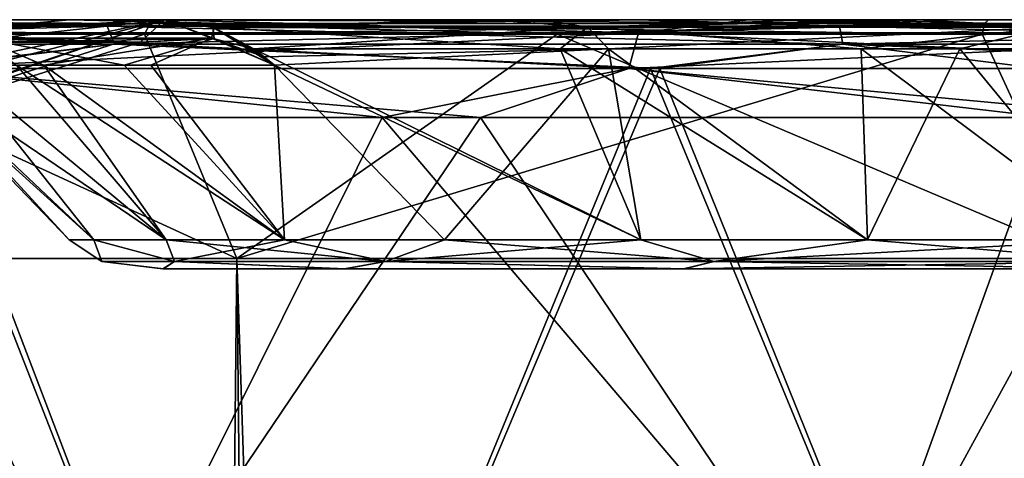
# Model space of a CAD drawing. Units: millimetres. Extents: x -48 to 126, y -26 to 97.
# Drawn here: x -6 to -2, y 95 to 97 of the extents above; entities that cross this region are included whole.
import ezdxf

# ---------------------------------------------------------------- set-up
doc = ezdxf.new("R2010")
doc.units = ezdxf.units.MM
doc.header["$LTSCALE"] = 53.155589
for name, color, linetype in [('1', 7, 'CONTINUOUS'), ('149', 7, 'CONTINUOUS'), ('25', 7, 'CONTINUOUS'), ('3', 7, 'CONTINUOUS'), ('315', 7, 'CONTINUOUS'), ('324', 7, 'CONTINUOUS'), ('4', 7, 'CONTINUOUS'), ('422', 7, 'CONTINUOUS'), ('423', 7, 'CONTINUOUS'), ('424', 7, 'CONTINUOUS'), ('427', 7, 'CONTINUOUS'), ('616', 7, 'CONTINUOUS'), ('620', 7, 'CONTINUOUS'), ('621', 7, 'CONTINUOUS'), ('823', 7, 'CONTINUOUS'), ('824', 7, 'CONTINUOUS'), ('827', 7, 'CONTINUOUS'), ('829', 7, 'CONTINUOUS'), ('831', 7, 'CONTINUOUS')]:
    doc.layers.add(name, color=color, linetype=linetype)

msp = doc.modelspace()

# ---------------------------------------------------------------- linework, layer by layer
at = {"layer": '1', "linetype": 'Continuous'}
for points in [[(-5.975, 27.6782, 12.4071), (-4.5482, 27.6782, 12.9981), (-8.4694, 96.2418, 14.4677), (-5.975, 27.6782, 12.4071)], [(-8.4694, 96.2418, 14.4677), (-4.5482, 27.6782, 12.9981), (-5.2955, 96.2418, 15.9061), (-8.4694, 96.2418, 14.4677)], [(-7.3265, 27.6782, 11.6601), (-5.975, 27.6782, 12.4071), (-8.4694, 96.2418, 14.4677), (-7.3265, 27.6782, 11.6601)], [(-4.5482, 27.6782, 12.9981), (-3.0643, 27.6782, 13.4256), (-5.2955, 96.2418, 15.9061), (-4.5482, 27.6782, 12.9981)], [(-5.2955, 96.2418, 15.9061), (-3.0643, 27.6782, 13.4256), (-1.8927, 96.2418, 16.6572), (-5.2955, 96.2418, 15.9061)], [(-3.0643, 27.6782, 13.4256), (-1.5418, 27.6782, 13.6843), (-1.8927, 96.2418, 16.6572), (-3.0643, 27.6782, 13.4256)]]:
    msp.add_3dface(points, dxfattribs=at)
at = {"layer": '149', "linetype": 'Continuous'}
for points in [[(-5.1615, 93.2983, 13.4773), (-7.9674, 93.2983, 12.0333), (-6.6089, 97.0035, 12.9025), (-5.1615, 93.2983, 13.4773)], [(-7.967, 93.2983, -12.0336), (-5.1609, 93.2983, -13.4775), (-6.5738, 97.0035, -12.9203), (-7.967, 93.2983, -12.0336)], [(-3.6373, 97.0035, 14.0328), (-5.1615, 93.2983, 13.4773), (-6.6089, 97.0035, 12.9025), (-3.6373, 97.0035, 14.0328)], [(-6.5738, 97.0035, -12.9203), (-5.1609, 93.2983, -13.4775), (-3.5993, 97.0035, -14.0426), (-6.5738, 97.0035, -12.9203)], [(-2.1087, 93.2983, 14.277), (-5.1615, 93.2983, 13.4773), (-3.6373, 97.0035, 14.0328), (-2.1087, 93.2983, 14.277)], [(-5.1609, 93.2983, -13.4775), (-2.1081, 93.2983, -14.2771), (-3.5993, 97.0035, -14.0426), (-5.1609, 93.2983, -13.4775)], [(-2.0762, 97.0035, 14.3471), (-2.1087, 93.2983, 14.277), (-3.6373, 97.0035, 14.0328), (-2.0762, 97.0035, 14.3471)], [(-3.5993, 97.0035, -14.0426), (-2.1081, 93.2983, -14.2771), (-0.4518, 97.0035, -14.4895), (-3.5993, 97.0035, -14.0426)]]:
    msp.add_3dface(points, dxfattribs=at)
at = {"layer": '25', "linetype": 'Continuous'}
for points in [[(-8.4694, 96.2418, 14.4677), (-5.2955, 96.2418, 15.9061), (-7.2529, 97.1414, 14.1099), (-8.4694, 96.2418, 14.4677)], [(-5.2955, 96.2418, -15.9061), (-8.4694, 96.2418, -14.4677), (-5.6661, 97.1414, -14.8185), (-5.2955, 96.2418, -15.9061)], [(-5.6661, 97.1414, -14.8185), (-8.4694, 96.2418, -14.4677), (-7.2529, 97.1414, -14.1099), (-5.6661, 97.1414, -14.8185)], [(-7.2529, 97.1414, 14.1099), (-5.2955, 96.2418, 15.9061), (-5.6661, 97.1414, 14.8185), (-7.2529, 97.1414, 14.1099)], [(-5.6661, 97.1414, 14.8185), (-5.2955, 96.2418, 15.9061), (-4.0113, 97.1414, 15.3494), (-5.6661, 97.1414, 14.8185)], [(-4.0113, 97.1414, -15.3494), (-5.2955, 96.2418, -15.9061), (-5.6661, 97.1414, -14.8185), (-4.0113, 97.1414, -15.3494)], [(-5.2955, 96.2418, 15.9061), (-1.8927, 96.2418, 16.6572), (-4.0113, 97.1414, 15.3494), (-5.2955, 96.2418, 15.9061)], [(-1.8927, 96.2418, -16.6572), (-5.2955, 96.2418, -15.9061), (-2.3083, 97.1414, -15.696), (-1.8927, 96.2418, -16.6572)], [(-2.3083, 97.1414, -15.696), (-5.2955, 96.2418, -15.9061), (-4.0113, 97.1414, -15.3494), (-2.3083, 97.1414, -15.696)], [(-4.0113, 97.1414, 15.3494), (-1.8927, 96.2418, 16.6572), (-2.3083, 97.1414, 15.696), (-4.0113, 97.1414, 15.3494)], [(-2.3083, 97.1414, 15.696), (-1.8927, 96.2418, 16.6572), (-0.5776, 97.1414, 15.8543), (-2.3083, 97.1414, 15.696)], [(-0.5776, 97.1414, -15.8543), (-1.8927, 96.2418, -16.6572), (-2.3083, 97.1414, -15.696), (-0.5776, 97.1414, -15.8543)]]:
    msp.add_3dface(points, dxfattribs=at)
at = {"layer": '3', "linetype": 'Continuous'}
for points in [[(-8.6715, 97.2, 13.1159), (-5.6102, 97.2, 14.6885), (-6.7005, 97.2, 13.0801), (-8.6715, 97.2, 13.1159)], [(-5.6101, 97.2, -14.6885), (-8.6715, 97.2, -13.1159), (-6.6654, 97.2, -13.098), (-5.6101, 97.2, -14.6885)], [(-6.7005, 97.2, 13.0801), (-5.6102, 97.2, 14.6885), (-3.6867, 97.2, 14.2265), (-6.7005, 97.2, 13.0801)], [(-3.6487, 97.2, -14.2363), (-5.6101, 97.2, -14.6885), (-6.6654, 97.2, -13.098), (-3.6487, 97.2, -14.2363)], [(-5.6102, 97.2, 14.6885), (-2.2818, 97.2, 15.5568), (-3.6867, 97.2, 14.2265), (-5.6102, 97.2, 14.6885)], [(-2.2818, 97.2, -15.5568), (-5.6101, 97.2, -14.6885), (-3.6487, 97.2, -14.2363), (-2.2818, 97.2, -15.5568)], [(-3.6867, 97.2, 14.2265), (-2.2818, 97.2, 15.5568), (-0.4974, 97.2, 14.688), (-3.6867, 97.2, 14.2265)], [(-0.4589, 97.2, -14.6893), (-2.2818, 97.2, -15.5568), (-3.6487, 97.2, -14.2363), (-0.4589, 97.2, -14.6893)], [(-2.2818, 97.2, 15.5568), (1.1573, 97.2, 15.6808), (-0.4974, 97.2, 14.688), (-2.2818, 97.2, 15.5568)], [(1.1573, 97.2, -15.6808), (-2.2818, 97.2, -15.5568), (-0.4589, 97.2, -14.6893), (1.1573, 97.2, -15.6808)]]:
    msp.add_3dface(points, dxfattribs=at)
at = {"layer": '315', "linetype": 'Continuous'}
for points in [[(-5.815, 97.1738, -13.3893), (-6.6654, 97.2, -13.098), (-8.4915, 97.1738, -11.8736), (-5.815, 97.1738, -13.3893)], [(-8.4915, 97.1738, 11.8736), (-6.7005, 97.2, 13.0801), (-5.815, 97.1738, 13.3893), (-8.4915, 97.1738, 11.8736)], [(-6.7005, 97.2, 13.0801), (-3.6867, 97.2, 14.2265), (-5.815, 97.1738, 13.3893), (-6.7005, 97.2, 13.0801)], [(-3.6487, 97.2, -14.2363), (-6.6654, 97.2, -13.098), (-5.815, 97.1738, -13.3893), (-3.6487, 97.2, -14.2363)], [(-2.8803, 97.1738, -14.3106), (-3.6487, 97.2, -14.2363), (-5.815, 97.1738, -13.3893), (-2.8803, 97.1738, -14.3106)], [(-5.815, 97.1738, 13.3893), (-3.6867, 97.2, 14.2265), (-2.8803, 97.1738, 14.3106), (-5.815, 97.1738, 13.3893)], [(-3.6867, 97.2, 14.2265), (-0.4974, 97.2, 14.688), (-2.8803, 97.1738, 14.3106), (-3.6867, 97.2, 14.2265)], [(-0.4589, 97.2, -14.6893), (-3.6487, 97.2, -14.2363), (-2.8803, 97.1738, -14.3106), (-0.4589, 97.2, -14.6893)], [(0.1823, 97.1738, -14.5964), (-0.4589, 97.2, -14.6893), (-2.8803, 97.1738, -14.3106), (0.1823, 97.1738, -14.5964)], [(-2.8803, 97.1738, 14.3106), (-0.4974, 97.2, 14.688), (0.1823, 97.1738, 14.5964), (-2.8803, 97.1738, 14.3106)], [(-5.815, 97.1738, -13.3893), (-8.4915, 97.1738, -11.8736), (-5.7859, 97.1019, -13.3223), (-5.815, 97.1738, -13.3893)], [(-5.7859, 97.1019, -13.3223), (-8.4915, 97.1738, -11.8736), (-8.449, 97.1019, -11.8142), (-5.7859, 97.1019, -13.3223)], [(-8.4915, 97.1738, 11.8736), (-5.815, 97.1738, 13.3893), (-8.449, 97.1019, 11.8142), (-8.4915, 97.1738, 11.8736)], [(-8.449, 97.1019, 11.8142), (-5.815, 97.1738, 13.3893), (-5.7859, 97.1019, 13.3223), (-8.449, 97.1019, 11.8142)], [(-2.8803, 97.1738, -14.3106), (-5.815, 97.1738, -13.3893), (-2.8659, 97.1019, -14.2389), (-2.8803, 97.1738, -14.3106)], [(-2.8659, 97.1019, -14.2389), (-5.815, 97.1738, -13.3893), (-5.7859, 97.1019, -13.3223), (-2.8659, 97.1019, -14.2389)], [(-5.815, 97.1738, 13.3893), (-2.8803, 97.1738, 14.3106), (-5.7859, 97.1019, 13.3223), (-5.815, 97.1738, 13.3893)], [(-5.7859, 97.1019, 13.3223), (-2.8803, 97.1738, 14.3106), (-2.8659, 97.1019, 14.2389), (-5.7859, 97.1019, 13.3223)], [(0.1823, 97.1738, -14.5964), (-2.8803, 97.1738, -14.3106), (0.1814, 97.1019, -14.5233), (0.1823, 97.1738, -14.5964)], [(0.1814, 97.1019, -14.5233), (-2.8803, 97.1738, -14.3106), (-2.8659, 97.1019, -14.2389), (0.1814, 97.1019, -14.5233)], [(-2.8803, 97.1738, 14.3106), (0.1823, 97.1738, 14.5964), (-2.8659, 97.1019, 14.2389), (-2.8803, 97.1738, 14.3106)], [(-2.8659, 97.1019, 14.2389), (0.1823, 97.1738, 14.5964), (0.1814, 97.1019, 14.5233), (-2.8659, 97.1019, 14.2389)], [(-6.6089, 97.0035, 12.9025), (-8.449, 97.1019, 11.8142), (-5.7859, 97.1019, 13.3223), (-6.6089, 97.0035, 12.9025)], [(-6.5738, 97.0035, -12.9203), (-5.7859, 97.1019, -13.3223), (-8.449, 97.1019, -11.8142), (-6.5738, 97.0035, -12.9203)], [(-3.6373, 97.0035, 14.0328), (-6.6089, 97.0035, 12.9025), (-5.7859, 97.1019, 13.3223), (-3.6373, 97.0035, 14.0328)], [(-6.5738, 97.0035, -12.9203), (-3.5993, 97.0035, -14.0426), (-5.7859, 97.1019, -13.3223), (-6.5738, 97.0035, -12.9203)], [(-3.6373, 97.0035, 14.0328), (-5.7859, 97.1019, 13.3223), (-2.8659, 97.1019, 14.2389), (-3.6373, 97.0035, 14.0328)], [(-3.5993, 97.0035, -14.0426), (-2.8659, 97.1019, -14.2389), (-5.7859, 97.1019, -13.3223), (-3.5993, 97.0035, -14.0426)], [(-2.0762, 97.0035, 14.3471), (-3.6373, 97.0035, 14.0328), (-2.8659, 97.1019, 14.2389), (-2.0762, 97.0035, 14.3471)], [(-3.5993, 97.0035, -14.0426), (-0.4518, 97.0035, -14.4895), (-2.8659, 97.1019, -14.2389), (-3.5993, 97.0035, -14.0426)], [(-2.0762, 97.0035, 14.3471), (-2.8659, 97.1019, 14.2389), (0.1814, 97.1019, 14.5233), (-2.0762, 97.0035, 14.3471)], [(-0.4518, 97.0035, -14.4895), (0.1814, 97.1019, -14.5233), (-2.8659, 97.1019, -14.2389), (-0.4518, 97.0035, -14.4895)]]:
    msp.add_3dface(points, dxfattribs=at)
at = {"layer": '324', "linetype": 'Continuous'}
for points in [[(-7.2529, 97.1414, -14.1099), (-8.7527, 97.1414, -13.2319), (-5.6429, 97.1848, -14.7579), (-7.2529, 97.1414, -14.1099)], [(-8.7527, 97.1414, -13.2319), (-8.717, 97.1848, -13.1777), (-5.6429, 97.1848, -14.7579), (-8.7527, 97.1414, -13.2319)], [(-8.717, 97.1848, -13.1777), (-8.6715, 97.2, -13.1159), (-5.6429, 97.1848, -14.7579), (-8.717, 97.1848, -13.1777)], [(-5.6429, 97.1848, 14.7579), (-8.6715, 97.2, 13.1159), (-8.7169, 97.1848, 13.1777), (-5.6429, 97.1848, 14.7579)], [(-7.2529, 97.1414, 14.1099), (-5.6661, 97.1414, 14.8185), (-8.7169, 97.1848, 13.1777), (-7.2529, 97.1414, 14.1099)], [(-5.6661, 97.1414, 14.8185), (-5.6429, 97.1848, 14.7579), (-8.7169, 97.1848, 13.1777), (-5.6661, 97.1414, 14.8185)], [(-5.6102, 97.2, 14.6885), (-8.6715, 97.2, 13.1159), (-5.6429, 97.1848, 14.7579), (-5.6102, 97.2, 14.6885)], [(-8.6715, 97.2, -13.1159), (-5.6101, 97.2, -14.6885), (-5.6429, 97.1848, -14.7579), (-8.6715, 97.2, -13.1159)], [(-5.6661, 97.1414, -14.8185), (-7.2529, 97.1414, -14.1099), (-5.6429, 97.1848, -14.7579), (-5.6661, 97.1414, -14.8185)], [(-4.0113, 97.1414, -15.3494), (-5.6661, 97.1414, -14.8185), (-2.2989, 97.1848, -15.6318), (-4.0113, 97.1414, -15.3494)], [(-5.6661, 97.1414, -14.8185), (-5.6429, 97.1848, -14.7579), (-2.2989, 97.1848, -15.6318), (-5.6661, 97.1414, -14.8185)], [(-5.6661, 97.1414, 14.8185), (-4.0113, 97.1414, 15.3494), (-5.6429, 97.1848, 14.7579), (-5.6661, 97.1414, 14.8185)], [(-2.2989, 97.1848, 15.6318), (-5.6102, 97.2, 14.6885), (-5.6429, 97.1848, 14.7579), (-2.2989, 97.1848, 15.6318)], [(-5.6429, 97.1848, -14.7579), (-5.6101, 97.2, -14.6885), (-2.2989, 97.1848, -15.6318), (-5.6429, 97.1848, -14.7579)], [(-4.0113, 97.1414, 15.3494), (-2.3083, 97.1414, 15.696), (-5.6429, 97.1848, 14.7579), (-4.0113, 97.1414, 15.3494)], [(-2.3083, 97.1414, 15.696), (-2.2989, 97.1848, 15.6318), (-5.6429, 97.1848, 14.7579), (-2.3083, 97.1414, 15.696)], [(-2.2818, 97.2, 15.5568), (-5.6102, 97.2, 14.6885), (-2.2989, 97.1848, 15.6318), (-2.2818, 97.2, 15.5568)], [(-5.6101, 97.2, -14.6885), (-2.2818, 97.2, -15.5568), (-2.2989, 97.1848, -15.6318), (-5.6101, 97.2, -14.6885)], [(-2.3083, 97.1414, -15.696), (-4.0113, 97.1414, -15.3494), (-2.2989, 97.1848, -15.6318), (-2.3083, 97.1414, -15.696)], [(-0.5776, 97.1414, -15.8543), (-2.3083, 97.1414, -15.696), (1.1552, 97.1848, -15.7577), (-0.5776, 97.1414, -15.8543)], [(-2.3083, 97.1414, -15.696), (-2.2989, 97.1848, -15.6318), (1.1552, 97.1848, -15.7577), (-2.3083, 97.1414, -15.696)], [(-2.3083, 97.1414, 15.696), (-0.5776, 97.1414, 15.8543), (-2.2989, 97.1848, 15.6318), (-2.3083, 97.1414, 15.696)], [(1.1552, 97.1848, 15.7576), (-2.2818, 97.2, 15.5568), (-2.2989, 97.1848, 15.6318), (1.1552, 97.1848, 15.7576)], [(-2.2989, 97.1848, -15.6318), (-2.2818, 97.2, -15.5568), (1.1552, 97.1848, -15.7577), (-2.2989, 97.1848, -15.6318)], [(-0.5776, 97.1414, 15.8543), (1.16, 97.1414, 15.8224), (-2.2989, 97.1848, 15.6318), (-0.5776, 97.1414, 15.8543)], [(1.16, 97.1414, 15.8224), (1.1552, 97.1848, 15.7576), (-2.2989, 97.1848, 15.6318), (1.16, 97.1414, 15.8224)], [(1.1573, 97.2, 15.6808), (-2.2818, 97.2, 15.5568), (1.1552, 97.1848, 15.7576), (1.1573, 97.2, 15.6808)], [(-2.2818, 97.2, -15.5568), (1.1573, 97.2, -15.6808), (1.1552, 97.1848, -15.7577), (-2.2818, 97.2, -15.5568)]]:
    msp.add_3dface(points, dxfattribs=at)
at = {"layer": '4', "linetype": 'Continuous'}
for points in [[(-8.4694, 96.2418, -14.4677), (-5.2955, 96.2418, -15.9061), (-5.975, 27.6782, -12.4071), (-8.4694, 96.2418, -14.4677)], [(-7.3265, 27.6782, -11.6601), (-8.4694, 96.2418, -14.4677), (-5.975, 27.6782, -12.4071), (-7.3265, 27.6782, -11.6601)], [(-5.975, 27.6782, -12.4071), (-5.2955, 96.2418, -15.9061), (-4.5482, 27.6782, -12.9981), (-5.975, 27.6782, -12.4071)], [(-5.2955, 96.2418, -15.9061), (-1.8927, 96.2418, -16.6572), (-3.0643, 27.6782, -13.4256), (-5.2955, 96.2418, -15.9061)], [(-4.5482, 27.6782, -12.9981), (-5.2955, 96.2418, -15.9061), (-3.0643, 27.6782, -13.4256), (-4.5482, 27.6782, -12.9981)], [(-3.0643, 27.6782, -13.4256), (-1.8927, 96.2418, -16.6572), (-1.5418, 27.6782, -13.6843), (-3.0643, 27.6782, -13.4256)]]:
    msp.add_3dface(points, dxfattribs=at)
at = {"layer": '422', "color": 8, "linetype": 'Continuous', "true_color": 0x6e8c69}
for points in [[(-11.9776, 97.2, -7.0758), (-13.179, 97.2, -4.4546), (-1.5865, 97.2, -6.834), (-11.9776, 97.2, -7.0758)], [(-1.5865, 97.2, -6.834), (-13.179, 97.2, -4.4546), (-2.9813, 97.2, -6.3511), (-1.5865, 97.2, -6.834)], [(-2.9813, 97.2, -6.3511), (-13.179, 97.2, -4.4546), (-4.2761, 97.2, -5.5624), (-2.9813, 97.2, -6.3511)], [(-4.2761, 97.2, -5.5624), (-13.179, 97.2, -4.4546), (-10.3703, 97.2, -4.2454), (-4.2761, 97.2, -5.5624)], [(-12.1776, 97.2, 6.7258), (-10.5294, 97.2, 9.0918), (-1.1939, 97.2, 6.9138), (-12.1776, 97.2, 6.7258)], [(-10.3703, 97.2, 4.2454), (-12.1776, 97.2, 6.7258), (-5.5854, 97.2, 4.2454), (-10.3703, 97.2, 4.2454)], [(-5.5854, 97.2, 4.2454), (-12.1776, 97.2, 6.7258), (-4.0768, 97.2, 5.7088), (-5.5854, 97.2, 4.2454)], [(-4.0768, 97.2, 5.7088), (-12.1776, 97.2, 6.7258), (-2.5675, 97.2, 6.5292), (-4.0768, 97.2, 5.7088)], [(-2.5675, 97.2, 6.5292), (-12.1776, 97.2, 6.7258), (-1.1939, 97.2, 6.9138), (-2.5675, 97.2, 6.5292)], [(-10.2616, 97.2, -9.3931), (-11.9776, 97.2, -7.0758), (10.2983, 97.2, -9.3528), (-10.2616, 97.2, -9.3931)], [(10.2983, 97.2, -9.3528), (-11.9776, 97.2, -7.0758), (0, 97.2, -7.0157), (10.2983, 97.2, -9.3528)], [(0, 97.2, -7.0157), (-11.9776, 97.2, -7.0758), (-1.5865, 97.2, -6.834), (0, 97.2, -7.0157)], [(11.0417, 97.2, 8.4627), (12.0109, 97.2, 7.0157), (-10.5294, 97.2, 9.0918), (11.0417, 97.2, 8.4627)], [(-10.5294, 97.2, 9.0918), (12.0109, 97.2, 7.0157), (0, 97.2, 7.0157), (-10.5294, 97.2, 9.0918)], [(10.0222, 97.2, 9.6484), (11.0417, 97.2, 8.4627), (-10.5294, 97.2, 9.0918), (10.0222, 97.2, 9.6484)], [(-8.4288, 97.2, 11.0673), (10.0222, 97.2, 9.6484), (-10.5294, 97.2, 9.0918), (-8.4288, 97.2, 11.0673)], [(-1.1939, 97.2, 6.9138), (-10.5294, 97.2, 9.0918), (0, 97.2, 7.0157), (-1.1939, 97.2, 6.9138)], [(-5.5854, 97.2, -4.2454), (-4.2761, 97.2, -5.5624), (-10.3703, 97.2, -4.2454), (-5.5854, 97.2, -4.2454)], [(-8.1048, 97.2, -11.3068), (-10.2616, 97.2, -9.3931), (8.1451, 97.2, -11.2778), (-8.1048, 97.2, -11.3068)], [(8.1451, 97.2, -11.2778), (-10.2616, 97.2, -9.3931), (10.2983, 97.2, -9.3528), (8.1451, 97.2, -11.2778)], [(7.8165, 97.2, 11.5079), (10.0222, 97.2, 9.6484), (-8.4288, 97.2, 11.0673), (7.8165, 97.2, 11.5079)], [(-5.9661, 97.2, 12.5672), (7.8165, 97.2, 11.5079), (-8.4288, 97.2, 11.0673), (-5.9661, 97.2, 12.5672)], [(-5.6, 97.2, -12.7346), (-8.1048, 97.2, -11.3068), (5.6403, 97.2, -12.7168), (-5.6, 97.2, -12.7346)], [(5.6403, 97.2, -12.7168), (-8.1048, 97.2, -11.3068), (8.1451, 97.2, -11.2778), (5.6403, 97.2, -12.7168)], [(5.2697, 97.2, 12.8748), (7.8165, 97.2, 11.5079), (-5.9661, 97.2, 12.5672), (5.2697, 97.2, 12.8748)], [(-3.2461, 97.2, 13.5275), (5.2697, 97.2, 12.8748), (-5.9661, 97.2, 12.5672), (-3.2461, 97.2, 13.5275)], [(-2.8536, 97.2, -13.6157), (-5.6, 97.2, -12.7346), (2.8918, 97.2, -13.6077), (-2.8536, 97.2, -13.6157)], [(2.8918, 97.2, -13.6077), (-5.6, 97.2, -12.7346), (5.6403, 97.2, -12.7168), (2.8918, 97.2, -13.6077)], [(2.4973, 97.2, 13.6855), (5.2697, 97.2, 12.8748), (-3.2461, 97.2, 13.5275), (2.4973, 97.2, 13.6855)], [(-0.3835, 97.2, 13.9062), (2.4973, 97.2, 13.6855), (-3.2461, 97.2, 13.5275), (-0.3835, 97.2, 13.9062)], [(0.0187, 97.2, -13.9115), (-2.8536, 97.2, -13.6157), (2.8918, 97.2, -13.6077), (0.0187, 97.2, -13.9115)]]:
    msp.add_3dface(points, dxfattribs=at)
at = {"layer": '423', "color": 8, "linetype": 'Continuous', "true_color": 0x6e8c69}
for points in [[(-5.5922, 96.2, 1.0179), (-4.8656, 96.2, 2.9389), (-5.59, 96.2, -1.0299), (-5.5922, 96.2, 1.0179)], [(-5.59, 96.2, -1.0299), (-4.8656, 96.2, 2.9389), (-4.8607, 96.2, -2.9468), (-5.59, 96.2, -1.0299)], [(-4.8656, 96.2, 2.9389), (-3.5047, 96.2, 4.4749), (-4.8607, 96.2, -2.9468), (-4.8656, 96.2, 2.9389)], [(-4.8607, 96.2, -2.9468), (-3.5047, 96.2, 4.4749), (-3.5011, 96.2, -4.4778), (-4.8607, 96.2, -2.9468)], [(-3.5047, 96.2, 4.4749), (-1.6845, 96.2, 5.429), (-3.5011, 96.2, -4.4778), (-3.5047, 96.2, 4.4749)], [(-1.6845, 96.2, 5.429), (-1.6845, 96.2, -5.429), (-3.5011, 96.2, -4.4778), (-1.6845, 96.2, 5.429)]]:
    msp.add_3dface(points, dxfattribs=at)
at = {"layer": '424', "color": 8, "linetype": 'Continuous', "true_color": 0x6e8c69}
for points in [[(-3.9999, 97.0828, -5.4159), (-5.2274, 97.0828, -4.2433), (-3.676, 96.3172, -4.7004), (-3.9999, 97.0828, -5.4159)], [(-3.676, 96.3172, -4.7004), (-5.2274, 97.0828, -4.2433), (-5.1443, 97.0179, -4.2422), (-3.676, 96.3172, -4.7004)], [(-5.1443, 97.0179, -4.2422), (-5.2274, 97.0828, -4.2433), (-5.1858, 97.0503, -4.2428), (-5.1443, 97.0179, -4.2422)], [(-5.2274, 97.0828, 4.2433), (-3.8059, 97.0828, 5.5539), (-5.1858, 97.0503, 4.2428), (-5.2274, 97.0828, 4.2433)], [(-5.1858, 97.0503, 4.2428), (-3.8059, 97.0828, 5.5539), (-5.1443, 97.0179, 4.2422), (-5.1858, 97.0503, 4.2428)], [(-3.8059, 97.0828, 5.5539), (-4.4637, 96.3172, 3.9601), (-5.1443, 97.0179, 4.2422), (-3.8059, 97.0828, 5.5539)], [(-3.6759, 96.3172, 4.7005), (-4.4637, 96.3172, 3.9601), (-3.8059, 97.0828, 5.5539), (-3.6759, 96.3172, 4.7005)], [(-2.7925, 97.0828, -6.1264), (-3.9999, 97.0828, -5.4159), (-2.7676, 96.3172, -5.2865), (-2.7925, 97.0828, -6.1264)], [(-2.7676, 96.3172, -5.2865), (-3.9999, 97.0828, -5.4159), (-3.676, 96.3172, -4.7004), (-2.7676, 96.3172, -5.2865)], [(-2.7675, 96.3172, 5.2866), (-3.6759, 96.3172, 4.7005), (-3.8059, 97.0828, 5.5539), (-2.7675, 96.3172, 5.2866)], [(-2.3967, 97.0828, 6.2918), (-2.7675, 96.3172, 5.2866), (-3.8059, 97.0828, 5.5539), (-2.3967, 97.0828, 6.2918)], [(-1.4846, 97.0828, -6.5671), (-2.7925, 97.0828, -6.1264), (-1.7683, 96.3172, -5.6991), (-1.4846, 97.0828, -6.5671)], [(-1.7683, 96.3172, -5.6991), (-2.7925, 97.0828, -6.1264), (-2.7676, 96.3172, -5.2865), (-1.7683, 96.3172, -5.6991)], [(-1.7683, 96.3172, 5.6991), (-2.7675, 96.3172, 5.2866), (-2.3967, 97.0828, 6.2918), (-1.7683, 96.3172, 5.6991)], [(-1.1162, 97.0828, 6.6397), (-1.7683, 96.3172, 5.6991), (-2.3967, 97.0828, 6.2918), (-1.1162, 97.0828, 6.6397)], [(-5.8692, 96.3172, 1.0767), (-5.9672, 96.3172, 0), (-6.6431, 97.0179, 0.5743), (-5.8692, 96.3172, 1.0767)], [(-6.6431, 97.0179, 0.5743), (-5.9672, 96.3172, 0), (-6.6122, 97.0179, -0.8598), (-6.6431, 97.0179, 0.5743)], [(-6.4266, 97.0179, 1.7775), (-5.8692, 96.3172, 1.0767), (-6.6431, 97.0179, 0.5743), (-6.4266, 97.0179, 1.7775)], [(-5.8692, 96.3172, -1.0766), (-5.5787, 96.3172, -2.1179), (-6.6122, 97.0179, -0.8598), (-5.8692, 96.3172, -1.0766)], [(-6.6122, 97.0179, -0.8598), (-5.5787, 96.3172, -2.1179), (-6.1784, 97.0179, -2.5076), (-6.6122, 97.0179, -0.8598)], [(-5.9672, 96.3172, 0), (-5.8692, 96.3172, -1.0766), (-6.6122, 97.0179, -0.8598), (-5.9672, 96.3172, 0)], [(-5.5786, 96.3172, 2.118), (-5.8692, 96.3172, 1.0767), (-6.4266, 97.0179, 1.7775), (-5.5786, 96.3172, 2.118)], [(-6.0686, 97.0179, 2.7628), (-5.5786, 96.3172, 2.118), (-6.4266, 97.0179, 1.7775), (-6.0686, 97.0179, 2.7628)], [(-5.5787, 96.3172, -2.1179), (-5.105, 96.3172, -3.0897), (-6.1784, 97.0179, -2.5076), (-5.5787, 96.3172, -2.1179)], [(-6.1784, 97.0179, -2.5076), (-5.105, 96.3172, -3.0897), (-5.7478, 97.0179, -3.3799), (-6.1784, 97.0179, -2.5076)], [(-5.105, 96.3172, 3.0897), (-5.5786, 96.3172, 2.118), (-6.0686, 97.0179, 2.7628), (-5.105, 96.3172, 3.0897)], [(-5.6406, 97.0179, 3.5559), (-5.105, 96.3172, 3.0897), (-6.0686, 97.0179, 2.7628), (-5.6406, 97.0179, 3.5559)], [(-5.7478, 97.0179, -3.3799), (-5.105, 96.3172, -3.0897), (-5.1443, 97.0179, -4.2422), (-5.7478, 97.0179, -3.3799)], [(-5.1443, 97.0179, 4.2422), (-5.105, 96.3172, 3.0897), (-5.6406, 97.0179, 3.5559), (-5.1443, 97.0179, 4.2422)], [(-4.4637, 96.3172, -3.9601), (-3.676, 96.3172, -4.7004), (-5.1443, 97.0179, -4.2422), (-4.4637, 96.3172, -3.9601)], [(-5.105, 96.3172, -3.0897), (-4.4637, 96.3172, -3.9601), (-5.1443, 97.0179, -4.2422), (-5.105, 96.3172, -3.0897)], [(-4.4637, 96.3172, 3.9601), (-5.105, 96.3172, 3.0897), (-5.1443, 97.0179, 4.2422), (-4.4637, 96.3172, 3.9601)]]:
    msp.add_3dface(points, dxfattribs=at)
at = {"layer": '427', "color": 8, "linetype": 'Continuous', "true_color": 0x6e8c69}
for points in [[(-5.6811, 97.1096, -4.2438), (-7.4596, 96.5523, -4.2341), (-6.3061, 97.1096, -3.243), (-5.6811, 97.1096, -4.2438)], [(-5.6811, 97.1096, 4.2438), (-6.2093, 97.1096, 3.4248), (-7.4548, 96.5538, 4.2341), (-5.6811, 97.1096, 4.2438)]]:
    msp.add_3dface(points, dxfattribs=at)
at = {"layer": '616', "color": 8, "linetype": 'Continuous', "true_color": 0x6e8c69}
for points in [[(-5.8088, 94.6, -13.1212), (-8.5122, 94.6, -11.5527), (-6.8469, 96.807, -12.5674), (-5.8088, 94.6, -13.1212)], [(-8.5122, 94.6, 11.5527), (-5.8088, 94.6, 13.1212), (-7.2083, 96.807, 12.3636), (-8.5122, 94.6, 11.5527)], [(-7.2083, 96.807, 12.3636), (-5.8088, 94.6, 13.1212), (-4.7129, 96.807, 13.5132), (-7.2083, 96.807, 12.3636)], [(-4.3194, 96.807, -13.6441), (-5.8088, 94.6, -13.1212), (-6.8469, 96.807, -12.5674), (-4.3194, 96.807, -13.6441)], [(-2.8389, 94.6, -14.0664), (-5.8088, 94.6, -13.1212), (-4.3194, 96.807, -13.6441), (-2.8389, 94.6, -14.0664)], [(-5.8088, 94.6, 13.1212), (-2.8389, 94.6, 14.0664), (-4.7129, 96.807, 13.5132), (-5.8088, 94.6, 13.1212)], [(-4.7129, 96.807, 13.5132), (-2.8389, 94.6, 14.0664), (-2.0415, 96.807, 14.1651), (-4.7129, 96.807, 13.5132)], [(-1.6306, 96.807, -14.2183), (-2.8389, 94.6, -14.0664), (-4.3194, 96.807, -13.6441), (-1.6306, 96.807, -14.2183)], [(0.1157, 94.6, -14.3488), (-2.8389, 94.6, -14.0664), (-1.6306, 96.807, -14.2183), (0.1157, 94.6, -14.3488)], [(-2.8389, 94.6, 14.0664), (0.1157, 94.6, 14.3488), (-2.0415, 96.807, 14.1651), (-2.8389, 94.6, 14.0664)]]:
    msp.add_3dface(points, dxfattribs=at)
at = {"layer": '620', "color": 8, "linetype": 'Continuous', "true_color": 0x6e8c69}
for points in [[(-10.3703, 97.2, 4.2454), (-5.5854, 97.2, 4.2454), (-10.3639, 96.6756, 4.2362), (-10.3703, 97.2, 4.2454)], [(-10.3639, 96.6756, 4.2362), (-5.5854, 97.2, 4.2454), (-10.3582, 96.2001, 4.2279), (-10.3639, 96.6756, 4.2362)], [(-10.3582, 96.2001, 4.2279), (-5.5854, 97.2, 4.2454), (-9.4777, 96.2, 4.2279), (-10.3582, 96.2001, 4.2279)], [(-5.5854, 97.2, 4.2454), (-9.4715, 95.8792, 4.2223), (-9.4777, 96.2, 4.2279), (-5.5854, 97.2, 4.2454)], [(-9.4715, 95.8792, 4.2223), (-5.5854, 97.2, 4.2454), (-7.4548, 96.5538, 4.2341), (-9.4715, 95.8792, 4.2223)], [(-5.5854, 97.2, 4.2454), (-5.6811, 97.1096, 4.2438), (-7.4548, 96.5538, 4.2341), (-5.5854, 97.2, 4.2454)], [(-5.6811, 97.1096, 4.2438), (-5.5854, 97.2, 4.2454), (-5.3972, 97.1258, 4.2441), (-5.6811, 97.1096, 4.2438)], [(-5.3972, 97.1258, 4.2441), (-5.5854, 97.2, 4.2454), (-5.3866, 97.1677, 4.2448), (-5.3972, 97.1258, 4.2441)], [(-5.2274, 97.0828, 4.2433), (-5.3972, 97.1258, 4.2441), (-5.3866, 97.1677, 4.2448), (-5.2274, 97.0828, 4.2433)], [(-5.2274, 97.0828, 4.2433), (-5.1858, 97.0503, 4.2428), (-5.3972, 97.1258, 4.2441), (-5.2274, 97.0828, 4.2433)], [(-5.1858, 97.0503, 4.2428), (-5.1443, 97.0179, 4.2422), (-5.3972, 97.1258, 4.2441), (-5.1858, 97.0503, 4.2428)]]:
    msp.add_3dface(points, dxfattribs=at)
at = {"layer": '621', "color": 8, "linetype": 'Continuous', "true_color": 0x6e8c69}
for points in [[(-5.5854, 97.2, -4.2454), (-10.3703, 97.2, -4.2454), (-5.6811, 97.1096, -4.2438), (-5.5854, 97.2, -4.2454)], [(-10.3703, 97.2, -4.2454), (-7.4596, 96.5523, -4.2341), (-5.6811, 97.1096, -4.2438), (-10.3703, 97.2, -4.2454)], [(-5.5854, 97.2, -4.2454), (-5.6811, 97.1096, -4.2438), (-5.3867, 97.1239, -4.2441), (-5.5854, 97.2, -4.2454)], [(-5.3921, 97.1695, -4.2449), (-5.5854, 97.2, -4.2454), (-5.3867, 97.1239, -4.2441), (-5.3921, 97.1695, -4.2449)], [(-5.1858, 97.0503, -4.2428), (-5.2274, 97.0828, -4.2433), (-5.3921, 97.1695, -4.2449), (-5.1858, 97.0503, -4.2428)], [(-5.1443, 97.0179, -4.2422), (-5.1858, 97.0503, -4.2428), (-5.3921, 97.1695, -4.2449), (-5.1443, 97.0179, -4.2422)], [(-5.1443, 97.0179, -4.2422), (-5.3921, 97.1695, -4.2449), (-5.3867, 97.1239, -4.2441), (-5.1443, 97.0179, -4.2422)]]:
    msp.add_3dface(points, dxfattribs=at)
at = {"layer": '823', "color": 8, "linetype": 'Continuous', "true_color": 0x6e8c69}
for points in [[(-6.0686, 97.0179, 2.7628), (-6.4266, 97.0179, 1.7775), (-6.3245, 97.126, 2.6726), (-6.0686, 97.0179, 2.7628)], [(-5.3972, 97.1258, 4.2441), (-6.0686, 97.0179, 2.7628), (-6.3245, 97.126, 2.6726), (-5.3972, 97.1258, 4.2441)], [(-6.1784, 97.0179, -2.5076), (-5.7478, 97.0179, -3.3799), (-6.3245, 97.126, -2.6726), (-6.1784, 97.0179, -2.5076)], [(-5.7478, 97.0179, -3.3799), (-5.3867, 97.1239, -4.2441), (-6.3245, 97.126, -2.6726), (-5.7478, 97.0179, -3.3799)], [(-5.3867, 97.1239, -4.2441), (-6.3061, 97.1096, -3.243), (-6.3245, 97.126, -2.6726), (-5.3867, 97.1239, -4.2441)], [(-6.2093, 97.1096, 3.4248), (-5.6811, 97.1096, 4.2438), (-6.3245, 97.126, 2.6726), (-6.2093, 97.1096, 3.4248)], [(-5.6811, 97.1096, 4.2438), (-5.3972, 97.1258, 4.2441), (-6.3245, 97.126, 2.6726), (-5.6811, 97.1096, 4.2438)], [(-5.6811, 97.1096, -4.2438), (-6.3061, 97.1096, -3.243), (-5.3867, 97.1239, -4.2441), (-5.6811, 97.1096, -4.2438)], [(-5.6406, 97.0179, 3.5559), (-6.0686, 97.0179, 2.7628), (-5.3972, 97.1258, 4.2441), (-5.6406, 97.0179, 3.5559)], [(-5.7478, 97.0179, -3.3799), (-5.1443, 97.0179, -4.2422), (-5.3867, 97.1239, -4.2441), (-5.7478, 97.0179, -3.3799)], [(-5.1443, 97.0179, 4.2422), (-5.6406, 97.0179, 3.5559), (-5.3972, 97.1258, 4.2441), (-5.1443, 97.0179, 4.2422)]]:
    msp.add_3dface(points, dxfattribs=at)
at = {"layer": '824', "color": 8, "linetype": 'Continuous', "true_color": 0x6e8c69}
for points in [[(-4.2761, 97.2, -5.5624), (-5.5854, 97.2, -4.2454), (-5.3921, 97.1695, -4.2449), (-4.2761, 97.2, -5.5624)], [(-4.2761, 97.2, -5.5624), (-5.3921, 97.1695, -4.2449), (-3.8897, 97.1696, -5.6538), (-4.2761, 97.2, -5.5624)], [(-2.9813, 97.2, -6.3511), (-4.2761, 97.2, -5.5624), (-3.8897, 97.1696, -5.6538), (-2.9813, 97.2, -6.3511)], [(-2.9813, 97.2, -6.3511), (-3.8897, 97.1696, -5.6538), (-2.0366, 97.1696, -6.5534), (-2.9813, 97.2, -6.3511)], [(-1.5865, 97.2, -6.834), (-2.9813, 97.2, -6.3511), (-2.0366, 97.1696, -6.5534), (-1.5865, 97.2, -6.834)], [(-5.3921, 97.1695, -4.2449), (-3.9999, 97.0828, -5.4159), (-3.8897, 97.1696, -5.6538), (-5.3921, 97.1695, -4.2449)], [(-5.2274, 97.0828, -4.2433), (-3.9999, 97.0828, -5.4159), (-5.3921, 97.1695, -4.2449), (-5.2274, 97.0828, -4.2433)], [(-3.9999, 97.0828, -5.4159), (-2.7925, 97.0828, -6.1264), (-3.8897, 97.1696, -5.6538), (-3.9999, 97.0828, -5.4159)], [(-3.8897, 97.1696, -5.6538), (-2.7925, 97.0828, -6.1264), (-2.0366, 97.1696, -6.5534), (-3.8897, 97.1696, -5.6538)], [(-2.7925, 97.0828, -6.1264), (-1.4846, 97.0828, -6.5671), (-2.0366, 97.1696, -6.5534), (-2.7925, 97.0828, -6.1264)]]:
    msp.add_3dface(points, dxfattribs=at)
at = {"layer": '827', "color": 8, "linetype": 'Continuous', "true_color": 0x6e8c69}
for points in [[(-5.8692, 96.3172, -1.0766), (-5.9672, 96.3172, 0), (-5.8374, 96.2304), (-5.8692, 96.3172, -1.0766)], [(-5.9672, 96.3172, 0), (-5.8692, 96.3172, 1.0767), (-5.8374, 96.2304), (-5.9672, 96.3172, 0)], [(-5.5787, 96.3172, -2.1179), (-5.8692, 96.3172, -1.0766), (-5.5457, 96.2304, -1.8223), (-5.5787, 96.3172, -2.1179)], [(-5.8692, 96.3172, -1.0766), (-5.8374, 96.2304), (-5.5457, 96.2304, -1.8223), (-5.8692, 96.3172, -1.0766)], [(-5.8692, 96.3172, 1.0767), (-5.5786, 96.3172, 2.118), (-5.5457, 96.2304, 1.8223), (-5.8692, 96.3172, 1.0767)], [(-5.8692, 96.3172, 1.0767), (-5.5457, 96.2304, 1.8223), (-5.8374, 96.2304), (-5.8692, 96.3172, 1.0767)], [(-5.105, 96.3172, -3.0897), (-5.5787, 96.3172, -2.1179), (-4.6996, 96.2304, -3.4625), (-5.105, 96.3172, -3.0897)], [(-5.5787, 96.3172, -2.1179), (-5.5457, 96.2304, -1.8223), (-4.6996, 96.2304, -3.4625), (-5.5787, 96.3172, -2.1179)], [(-5.5786, 96.3172, 2.118), (-5.105, 96.3172, 3.0897), (-5.5457, 96.2304, 1.8223), (-5.5786, 96.3172, 2.118)], [(-5.105, 96.3172, 3.0897), (-4.6996, 96.2304, 3.4625), (-5.5457, 96.2304, 1.8223), (-5.105, 96.3172, 3.0897)], [(-4.4637, 96.3172, -3.9601), (-5.105, 96.3172, -3.0897), (-4.6996, 96.2304, -3.4625), (-4.4637, 96.3172, -3.9601)], [(-5.105, 96.3172, 3.0897), (-4.4637, 96.3172, 3.9601), (-4.6996, 96.2304, 3.4625), (-5.105, 96.3172, 3.0897)], [(-4.4637, 96.3172, -3.9601), (-4.6996, 96.2304, -3.4625), (-3.3838, 96.2304, -4.7565), (-4.4637, 96.3172, -3.9601)], [(-4.4637, 96.3172, 3.9601), (-3.6759, 96.3172, 4.7005), (-4.6996, 96.2304, 3.4625), (-4.4637, 96.3172, 3.9601)], [(-3.6759, 96.3172, 4.7005), (-3.3838, 96.2304, 4.7565), (-4.6996, 96.2304, 3.4625), (-3.6759, 96.3172, 4.7005)], [(-3.676, 96.3172, -4.7004), (-4.4637, 96.3172, -3.9601), (-3.3838, 96.2304, -4.7565), (-3.676, 96.3172, -4.7004)], [(-2.7676, 96.3172, -5.2865), (-3.676, 96.3172, -4.7004), (-3.3838, 96.2304, -4.7565), (-2.7676, 96.3172, -5.2865)], [(-3.6759, 96.3172, 4.7005), (-2.7675, 96.3172, 5.2866), (-3.3838, 96.2304, 4.7565), (-3.6759, 96.3172, 4.7005)], [(-2.7676, 96.3172, -5.2865), (-3.3838, 96.2304, -4.7565), (-1.7298, 96.2304, -5.5752), (-2.7676, 96.3172, -5.2865)], [(-2.7675, 96.3172, 5.2866), (-1.7683, 96.3172, 5.6991), (-3.3838, 96.2304, 4.7565), (-2.7675, 96.3172, 5.2866)], [(-1.7683, 96.3172, 5.6991), (-1.7298, 96.2304, 5.5752), (-3.3838, 96.2304, 4.7565), (-1.7683, 96.3172, 5.6991)], [(-1.7683, 96.3172, -5.6991), (-2.7676, 96.3172, -5.2865), (-1.7298, 96.2304, -5.5752), (-1.7683, 96.3172, -5.6991)], [(-5.5922, 96.2, 1.0179), (-5.59, 96.2, -1.0299), (-5.8374, 96.2304), (-5.5922, 96.2, 1.0179)], [(-5.5457, 96.2304, 1.8223), (-5.5922, 96.2, 1.0179), (-5.8374, 96.2304), (-5.5457, 96.2304, 1.8223)], [(-5.8374, 96.2304), (-5.59, 96.2, -1.0299), (-5.5457, 96.2304, -1.8223), (-5.8374, 96.2304)], [(-4.8656, 96.2, 2.9389), (-5.5922, 96.2, 1.0179), (-5.5457, 96.2304, 1.8223), (-4.8656, 96.2, 2.9389)], [(-5.59, 96.2, -1.0299), (-4.8607, 96.2, -2.9468), (-5.5457, 96.2304, -1.8223), (-5.59, 96.2, -1.0299)], [(-4.6996, 96.2304, 3.4625), (-4.8656, 96.2, 2.9389), (-5.5457, 96.2304, 1.8223), (-4.6996, 96.2304, 3.4625)], [(-5.5457, 96.2304, -1.8223), (-4.8607, 96.2, -2.9468), (-4.6996, 96.2304, -3.4625), (-5.5457, 96.2304, -1.8223)], [(-3.5047, 96.2, 4.4749), (-4.8656, 96.2, 2.9389), (-4.6996, 96.2304, 3.4625), (-3.5047, 96.2, 4.4749)], [(-4.8607, 96.2, -2.9468), (-3.5011, 96.2, -4.4778), (-4.6996, 96.2304, -3.4625), (-4.8607, 96.2, -2.9468)], [(-3.3838, 96.2304, 4.7565), (-3.5047, 96.2, 4.4749), (-4.6996, 96.2304, 3.4625), (-3.3838, 96.2304, 4.7565)], [(-4.6996, 96.2304, -3.4625), (-3.5011, 96.2, -4.4778), (-3.3838, 96.2304, -4.7565), (-4.6996, 96.2304, -3.4625)], [(-1.6845, 96.2, 5.429), (-3.5047, 96.2, 4.4749), (-1.7298, 96.2304, 5.5752), (-1.6845, 96.2, 5.429)], [(-1.7298, 96.2304, 5.5752), (-3.5047, 96.2, 4.4749), (-3.3838, 96.2304, 4.7565), (-1.7298, 96.2304, 5.5752)], [(-3.5011, 96.2, -4.4778), (-1.6845, 96.2, -5.429), (-3.3838, 96.2304, -4.7565), (-3.5011, 96.2, -4.4778)], [(-3.3838, 96.2304, -4.7565), (-1.6845, 96.2, -5.429), (-1.7298, 96.2304, -5.5752), (-3.3838, 96.2304, -4.7565)]]:
    msp.add_3dface(points, dxfattribs=at)
at = {"layer": '829', "color": 8, "linetype": 'Continuous', "true_color": 0x6e8c69}
for points in [[(-5.9661, 97.2, 12.5672), (-8.4288, 97.2, 11.0673), (-6.5409, 97.1477, 12.5016), (-5.9661, 97.2, 12.5672)], [(-8.1048, 97.2, -11.3068), (-5.6, 97.2, -12.7346), (-6.5409, 97.1477, -12.5016), (-8.1048, 97.2, -11.3068)], [(-5.9661, 97.2, 12.5672), (-6.5409, 97.1477, 12.5016), (-3.6857, 97.1477, 13.6194), (-5.9661, 97.2, 12.5672)], [(-5.6, 97.2, -12.7346), (-3.6857, 97.1477, -13.6194), (-6.5409, 97.1477, -12.5016), (-5.6, 97.2, -12.7346)], [(-3.2461, 97.2, 13.5275), (-5.9661, 97.2, 12.5672), (-3.6857, 97.1477, 13.6194), (-3.2461, 97.2, 13.5275)], [(-5.6, 97.2, -12.7346), (-2.8536, 97.2, -13.6157), (-3.6857, 97.1477, -13.6194), (-5.6, 97.2, -12.7346)], [(-3.2461, 97.2, 13.5275), (-3.6857, 97.1477, 13.6194), (-0.6564, 97.1477, 14.0941), (-3.2461, 97.2, 13.5275)], [(-2.8536, 97.2, -13.6157), (-0.6564, 97.1477, -14.0941), (-3.6857, 97.1477, -13.6194), (-2.8536, 97.2, -13.6157)], [(-0.3835, 97.2, 13.9062), (-3.2461, 97.2, 13.5275), (-0.6564, 97.1477, 14.0941), (-0.3835, 97.2, 13.9062)], [(-2.8536, 97.2, -13.6157), (0.0187, 97.2, -13.9115), (-0.6564, 97.1477, -14.0941), (-2.8536, 97.2, -13.6157)], [(-3.7239, 97.004, -13.7606), (-6.6087, 97.004, -12.6312), (-3.6857, 97.1477, -13.6194), (-3.7239, 97.004, -13.7606)], [(-3.6857, 97.1477, -13.6194), (-6.6087, 97.004, -12.6312), (-6.5409, 97.1477, -12.5016), (-3.6857, 97.1477, -13.6194)], [(-6.6087, 97.004, 12.6312), (-3.7239, 97.004, 13.7606), (-6.5409, 97.1477, 12.5016), (-6.6087, 97.004, 12.6312)], [(-6.5409, 97.1477, 12.5016), (-3.7239, 97.004, 13.7606), (-3.6857, 97.1477, 13.6194), (-6.5409, 97.1477, 12.5016)], [(-0.6632, 97.004, -14.2402), (-3.7239, 97.004, -13.7606), (-0.6564, 97.1477, -14.0941), (-0.6632, 97.004, -14.2402)], [(-0.6564, 97.1477, -14.0941), (-3.7239, 97.004, -13.7606), (-3.6857, 97.1477, -13.6194), (-0.6564, 97.1477, -14.0941)], [(-3.7239, 97.004, 13.7606), (-0.6632, 97.004, 14.2402), (-3.6857, 97.1477, 13.6194), (-3.7239, 97.004, 13.7606)], [(-3.6857, 97.1477, 13.6194), (-0.6632, 97.004, 14.2402), (-0.6564, 97.1477, 14.0941), (-3.6857, 97.1477, 13.6194)], [(-7.2083, 96.807, 12.3636), (-4.7129, 96.807, 13.5132), (-6.6087, 97.004, 12.6312), (-7.2083, 96.807, 12.3636)], [(-4.3194, 96.807, -13.6441), (-6.8469, 96.807, -12.5674), (-6.6087, 97.004, -12.6312), (-4.3194, 96.807, -13.6441)], [(-3.7239, 97.004, -13.7606), (-4.3194, 96.807, -13.6441), (-6.6087, 97.004, -12.6312), (-3.7239, 97.004, -13.7606)], [(-6.6087, 97.004, 12.6312), (-4.7129, 96.807, 13.5132), (-3.7239, 97.004, 13.7606), (-6.6087, 97.004, 12.6312)], [(-4.7129, 96.807, 13.5132), (-2.0415, 96.807, 14.1651), (-3.7239, 97.004, 13.7606), (-4.7129, 96.807, 13.5132)], [(-1.6306, 96.807, -14.2183), (-4.3194, 96.807, -13.6441), (-3.7239, 97.004, -13.7606), (-1.6306, 96.807, -14.2183)], [(-0.6632, 97.004, -14.2402), (-1.6306, 96.807, -14.2183), (-3.7239, 97.004, -13.7606), (-0.6632, 97.004, -14.2402)], [(-3.7239, 97.004, 13.7606), (-2.0415, 96.807, 14.1651), (-0.6632, 97.004, 14.2402), (-3.7239, 97.004, 13.7606)]]:
    msp.add_3dface(points, dxfattribs=at)
at = {"layer": '831', "color": 8, "linetype": 'Continuous', "true_color": 0x6e8c69}
for points in [[(-5.5854, 97.2, 4.2454), (-4.0768, 97.2, 5.7088), (-5.3866, 97.1677, 4.2448), (-5.5854, 97.2, 4.2454)], [(-5.3866, 97.1677, 4.2448), (-4.0768, 97.2, 5.7088), (-3.8897, 97.1696, 5.6538), (-5.3866, 97.1677, 4.2448)], [(-4.0768, 97.2, 5.7088), (-2.5675, 97.2, 6.5292), (-3.8897, 97.1696, 5.6538), (-4.0768, 97.2, 5.7088)], [(-3.8897, 97.1696, 5.6538), (-2.5675, 97.2, 6.5292), (-2.0366, 97.1696, 6.5534), (-3.8897, 97.1696, 5.6538)], [(-2.5675, 97.2, 6.5292), (-1.1939, 97.2, 6.9138), (-2.0366, 97.1696, 6.5534), (-2.5675, 97.2, 6.5292)], [(-5.2274, 97.0828, 4.2433), (-5.3866, 97.1677, 4.2448), (-3.8897, 97.1696, 5.6538), (-5.2274, 97.0828, 4.2433)], [(-3.8059, 97.0828, 5.5539), (-5.2274, 97.0828, 4.2433), (-3.8897, 97.1696, 5.6538), (-3.8059, 97.0828, 5.5539)], [(-3.8059, 97.0828, 5.5539), (-3.8897, 97.1696, 5.6538), (-2.0366, 97.1696, 6.5534), (-3.8059, 97.0828, 5.5539)], [(-2.3967, 97.0828, 6.2918), (-3.8059, 97.0828, 5.5539), (-2.0366, 97.1696, 6.5534), (-2.3967, 97.0828, 6.2918)], [(-1.1162, 97.0828, 6.6397), (-2.3967, 97.0828, 6.2918), (-2.0366, 97.1696, 6.5534), (-1.1162, 97.0828, 6.6397)]]:
    msp.add_3dface(points, dxfattribs=at)

doc.saveas('drawing.dxf')
